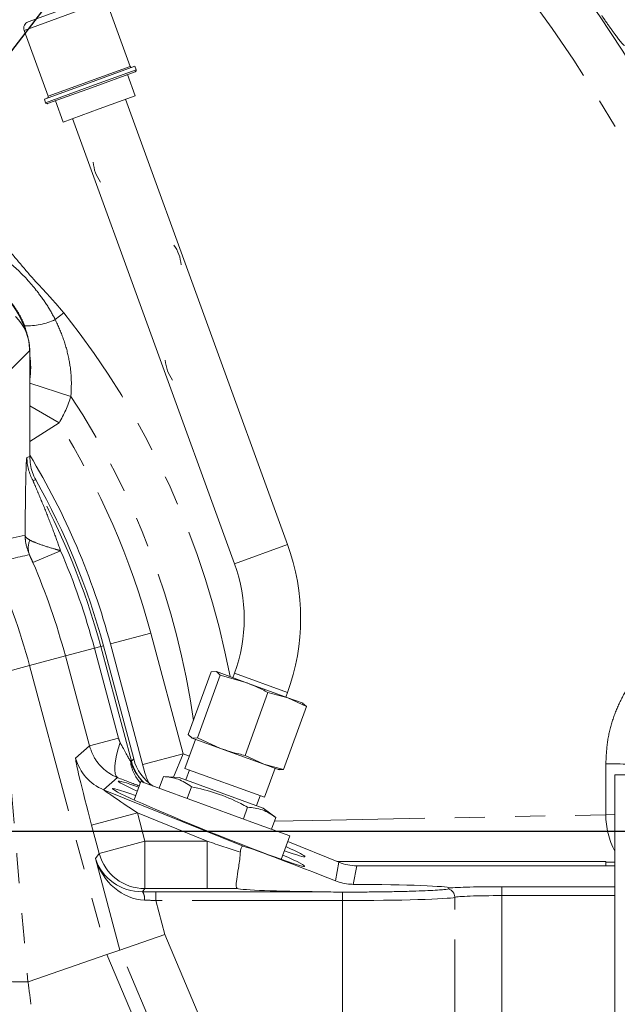
# Model space of a CAD drawing. Units: millimetres. Extents: x 7 to 835, y 10 to 581.
# Drawn here: x 462 to 487, y 222 to 264 of the extents above; entities that cross this region are included whole.
import ezdxf

# ---------------------------------------------------------------- set-up
doc = ezdxf.new("R2010")
doc.units = ezdxf.units.MM
doc.linetypes.add('CENTERX2', pattern=[20.32, 12.7, -2.54, 2.54, -2.54])
doc.linetypes.add('PHANTOM', pattern=[12.7, 6.35, -1.27, 1.27, -1.27, 1.27, -1.27])
doc.layers.add('SLD-0', color=7, linetype='Continuous')
doc.styles.add('SLDTEXTSTYLE0', font='TXT', dxfattribs={"width": 0.605})
doc.dimstyles.new('SLDDIMSTYLE0', dxfattribs={"dimtxt": 3, "dimasz": 3, "dimexe": 0, "dimexo": 0.0625, "dimgap": 0.75, "dimtad": 0, "dimtih": 1, "dimtoh": 1, "dimdec": 1, "dimlfac": 4, "dimrnd": 1e-09, "dimzin": 12, "dimdsep": 46, "dimtxsty": 'SLDTEXTSTYLE0', "dimsah": 1, "dimcen": 0, "dimadec": 0, "dimazin": 3, "dimtfac": 1, "dimtdec": 3, "dimtofl": 0, "dimtmove": 0, "dimatfit": 3, "dimfxl": 1, "dimfrac": 2, "dimtolj": 1, "dimtzin": 12, "dimarcsym": 0})
doc.dimstyles.new('SLDDIMSTYLE1', dxfattribs={"dimtxt": 3, "dimasz": 3, "dimexe": 0, "dimexo": 0.0625, "dimgap": 0.75, "dimtad": 0, "dimdec": 1, "dimlfac": 4, "dimrnd": 1e-09, "dimzin": 12, "dimdsep": 46, "dimtxsty": 'SLDTEXTSTYLE0', "dimsah": 1, "dimcen": 0.09, "dimadec": 0, "dimazin": 3, "dimtfac": 1, "dimtdec": 3, "dimtofl": 0, "dimtmove": 0, "dimatfit": 3, "dimfxl": 1, "dimfrac": 2, "dimtolj": 1, "dimtzin": 12, "dimarcsym": 0})
doc.dimstyles.new('SLDDIMSTYLE4', dxfattribs={"dimtxt": 0.18, "dimasz": 3, "dimexe": 0, "dimexo": 0.0625, "dimgap": 0, "dimtad": 0, "dimtih": 1, "dimtoh": 1, "dimdec": 0, "dimrnd": 1e-09, "dimzin": 0, "dimdsep": 46, "dimtxsty": 'Standard', "dimsah": 1, "dimcen": 0.09, "dimadec": 0, "dimazin": 0, "dimtfac": 3, "dimtdec": 0, "dimtofl": 0, "dimtmove": 0, "dimatfit": 3, "dimfxl": 1, "dimfrac": 2, "dimtolj": 1, "dimtzin": 0, "dimarcsym": 0})

# ---------------------------------------------------------------- blocks, each defined once
blk = doc.blocks.new('_D')
at = {"layer": 'SLD-0'}
for p, q in [((486.575, 272.429), (493.494, 278.266)), ((493.494, 278.266), (496.494, 278.266))]:
    blk.add_line(p, q, dxfattribs=at)
blk.add_solid([(486.575, 272.429), (489.166, 274.011), (488.571, 274.716)], dxfattribs=at)
at = {"layer": 'SLD-0', "char_height": 3, "attachment_point": 1, "style": 'SLDTEXTSTYLE0'}
for s, insert in [('%%c', (498.082, 279.832)), ('530.2', (502.455, 279.832)), ('B.C. REF.', (498.082, 275.23))]:
    blk.add_mtext(s, dxfattribs=dict(at, insert=insert))
blk = doc.blocks.new('_D_1')
at = {"layer": 'SLD-0'}
for p, q in [((511.726, 229.688), (570.188, 229.688)), ((567.013, 229.688), (567.013, 194.376)), ((567.013, 145.577), (567.013, 180.889)), ((463.934, 145.577), (570.188, 145.577))]:
    blk.add_line(p, q, dxfattribs=at)
for points in [[(567.013, 229.688), (566.551, 226.688), (567.474, 226.688)], [(567.013, 145.577), (567.474, 148.577), (566.551, 148.577)]]:
    blk.add_solid(points, dxfattribs=at)
at = {"layer": 'SLD-0', "insert": (565.447, 182.477), "char_height": 3, "attachment_point": 1, "rotation": 90, "style": 'SLDTEXTSTYLE0'}
blk.add_mtext('336.4', dxfattribs=at)
blk = doc.blocks.new('_D_3')
at = {"layer": 'SLD-0'}
for p, q in [((437.189, 298.849), (536.888, 298.849)), ((533.713, 298.849), (533.713, 271.012)), ((533.713, 229.688), (533.713, 257.525)), ((511.726, 229.688), (536.888, 229.688))]:
    blk.add_line(p, q, dxfattribs=at)
for points in [[(533.713, 298.849), (533.251, 295.849), (534.174, 295.849)], [(533.713, 229.688), (534.174, 232.688), (533.251, 232.688)]]:
    blk.add_solid(points, dxfattribs=at)
at = {"layer": 'SLD-0', "insert": (532.147, 259.113), "char_height": 3, "attachment_point": 1, "rotation": 90, "style": 'SLDTEXTSTYLE0'}
blk.add_mtext('276.6', dxfattribs=at)
blk = doc.blocks.new('SW_CENTERMARKSYMBOL_12')
at = {"layer": 'SLD-0', "color": 0}
blk.add_line((1.27, 0), (69.421, 0), dxfattribs=at)

msp = doc.modelspace()

# ---------------------------------------------------------------- linework, layer by layer
at = {"color": 8, "linetype": 'PHANTOM', "lineweight": 0}
for p, q in [((465.24341423, 264.72903934), (461.78252631, 263.46937916)), ((462.79242629, 260.69470177), (466.25331421, 261.95436196)), ((464.59888423, 261.11568518), (466.50833963, 261.81067011)), ((462.68942882, 260.42070025), (464.59888423, 261.11568518)), ((463.45279574, 251.56059173), (463.09467185, 251.27610667)), ((462.01686545, 249.97498325), (459.90002786, 247.85814565)), ((463.75498159, 248.0313835), (462.01686545, 248.58860678)), ((463.25410222, 246.91206896), (462.01686545, 247.63912746)), ((463.25410222, 246.91206896), (462.01686545, 246.13249444)), ((461.89855084, 245.46110555), (462.01686545, 245.49212753)), ((462.27354086, 244.51223268), (462.15617178, 244.47953158)), ((460.26599934, 241.83616323), (461.82366987, 242.17330424)), ((470.66229101, 240.9708158), (472.90291759, 241.78633718)), ((463.31846869, 241.52522743), (462.15218366, 241.02138177)), ((467.12695899, 238.05055974), (465.42177307, 237.59365655)), ((467.12695899, 238.05055974), (468.49021864, 232.96280546)), ((464.74895058, 237.41337431), (463.52177566, 237.08455378)), ((464.74895058, 237.41337431), (465.01191663, 237.48383585)), ((464.74895058, 237.41337431), (465.76517874, 233.62075916)), ((465.01191663, 237.48383585), (465.12619977, 237.51445792)), ((465.01191663, 237.48383585), (466.30673239, 232.65151765)), ((462.01129745, 236.67982236), (463.52177566, 237.08455378)), ((464.53800383, 233.29193863), (463.52177566, 237.08455378)), ((460.82207862, 236.36117214), (462.01129745, 236.67982236)), ((462.01129745, 236.67982236), (465.27764521, 224.48964656)), ((470.66229101, 236.35676741), (472.90291759, 235.54124603)), ((465.76517874, 233.62075916), (464.53800383, 233.29193863)), ((463.95543661, 232.7765267), (464.53800383, 233.29193863)), ((466.27004428, 232.6416871), (466.30673239, 232.65151765)), ((466.30673239, 232.65151765), (466.40574793, 232.7391192)), ((468.49021864, 232.96280546), (466.78503273, 232.50590227)), ((468.49021864, 232.96280546), (468.09129832, 231.97544303)), ((468.49021864, 232.96280546), (468.756067, 232.85539575)), ((486.33836493, 230.38510043), (486.3370694, 232.53222073)), ((465.72083667, 231.95683267), (465.13735465, 231.44061138)), ((464.63172357, 229.94332942), (466.56239839, 230.46065218)), ((466.56239839, 230.46065218), (466.88148772, 229.2697946)), ((469.50987434, 229.2697946), (466.56239839, 230.46065218)), ((486.33836493, 230.38510043), (486.7190176, 230.39877142)), ((464.9508129, 228.75247184), (464.63172357, 229.94332942)), ((464.9508129, 228.75247184), (466.88148772, 229.2697946)), ((466.88148772, 227.27101294), (466.88148772, 229.2697946)), ((466.88148772, 229.2697946), (469.50987434, 229.2697946)), ((469.50987434, 227.27101294), (469.50987434, 229.2697946)), ((464.78950845, 228.54225579), (464.9508129, 228.75247184)), ((465.82490992, 224.67808491), (464.78950845, 228.54225579)), ((474.91861149, 227.59683231), (475.0708085, 228.37981804)), ((475.81956529, 228.23427447), (475.66729185, 227.45089554)), ((486.7190176, 228.38834225), (486.3380176, 228.38097915)), ((466.88148772, 227.27101294), (466.77995746, 227.13869613)), ((469.50987434, 227.27101294), (466.88148772, 227.27101294)), ((481.94710989, 227.35105532), (481.94710989, 226.97628376)), ((481.94710989, 227.35105532), (486.7190176, 227.35105532)), ((467.33472765, 227.14083927), (467.33472765, 226.76606771)), ((475.2255176, 227.12379491), (475.2255176, 226.76606771)), ((479.95920829, 218.77437853), (479.95920829, 226.90245557)), ((481.94710989, 226.97628376), (481.94710989, 218.70055034)), ((486.7190176, 226.97628376), (481.94710989, 226.97628376)), ((467.33472765, 226.76606771), (467.71941001, 225.33041361)), ((475.2255176, 226.76606771), (467.33472765, 226.76606771)), ((475.2255176, 226.76606771), (475.2255176, 218.91076639)), ((467.71941001, 225.33041361), (470.44438858, 218.91076639)), ((465.27764521, 224.48964656), (471.53250948, 209.75410979)), ((468.60450037, 218.12978018), (465.82490992, 224.67808491)), ((461.94122609, 223.34154358), (461.94531275, 223.34223248))]:
    msp.add_line(p, q, dxfattribs=at)
at = {"color": 7, "linetype": 'Continuous', "lineweight": 0}
for p, q in [((461.95331122, 263.83562858), (464.87716481, 264.89982425)), ((466.25331421, 261.95436196), (465.24341423, 264.72903934)), ((461.78252631, 263.46937916), (462.79242629, 260.69470177)), ((464.54458853, 261.26486138), (466.45404393, 261.95984631)), ((466.47038743, 261.72928135), (464.62060251, 261.0560147)), ((466.50833963, 261.81067011), (466.45404393, 261.95984631)), ((462.63513312, 260.56987645), (464.54458853, 261.26486138)), ((466.46797397, 260.71477359), (466.14219978, 261.60983081)), ((464.62060251, 261.0560147), (462.77081758, 260.38274805)), ((462.63513312, 260.56987645), (462.68942882, 260.42070025)), ((463.09900523, 260.50219858), (463.42477942, 259.60714136)), ((464.94637669, 260.16095748), (466.46797397, 260.71477359)), ((472.90291759, 241.78633718), (466.06668998, 260.56871817)), ((463.42477942, 259.60714136), (464.94637669, 260.16095748)), ((463.8260634, 259.75319679), (470.66229101, 240.9708158)), ((462.01686545, 245.49212753), (462.01686545, 249.97498325)), ((466.87828426, 232.15788279), (465.42177307, 237.59365655)), ((466.40574793, 232.7391192), (465.12619977, 237.51445792)), ((468.70806505, 233.76569978), (469.67300783, 236.41685827)), ((469.89517409, 236.42283117), (469.67300783, 236.41685827)), ((470.06152402, 236.27544994), (469.89517409, 236.42283117)), ((469.89517409, 236.42283117), (471.09602476, 235.98575727)), ((470.66229101, 236.35676741), (470.59378786, 236.16855656)), ((469.09658124, 233.62429145), (470.06152402, 236.27544994)), ((471.09602476, 235.98575727), (470.06152402, 236.27544994)), ((471.09602476, 235.98575727), (472.91495182, 235.32372197)), ((471.10976639, 232.89155198), (472.07470917, 235.54271047)), ((472.91495182, 235.32372197), (472.07470917, 235.54271047)), ((472.83441444, 235.35303518), (472.90291759, 235.54124603)), ((473.69937813, 234.95137932), (472.91495182, 235.32372197)), ((472.91495182, 235.32372197), (473.56138452, 235.08843971)), ((473.53302821, 235.09876056), (473.69937813, 234.95137932)), ((472.73443536, 232.30022084), (473.69937813, 234.95137932)), ((469.01510974, 233.56710984), (468.57003579, 232.34427921)), ((468.70806505, 233.76569978), (468.87441497, 233.61831855)), ((468.87441497, 233.61831855), (469.09658124, 233.62429145)), ((468.87441497, 233.61831855), (470.07526565, 233.18124465)), ((469.09658124, 233.62429145), (470.07526565, 233.18124465)), ((470.07526565, 233.18124465), (471.8941927, 232.51920934)), ((471.10976639, 232.89155198), (471.8941927, 232.51920934)), ((468.57003579, 232.34427921), (471.92650037, 231.12262601)), ((468.75650605, 232.27640959), (468.60447809, 231.85871622)), ((471.8941927, 232.51920934), (472.73443536, 232.30022084)), ((471.8941927, 232.51920934), (472.5406254, 232.28392708)), ((471.92650037, 231.12262601), (472.37157432, 232.34545664)), ((472.73443536, 232.30022084), (472.51226909, 232.29424793)), ((466.70252838, 231.78635757), (466.4217794, 231.0150061)), ((466.70252838, 231.78635757), (471.70507093, 229.96558099)), ((467.48028578, 231.50327703), (467.66087242, 231.99943473)), ((468.31858047, 231.96277444), (467.66087242, 231.99943473)), ((470.09624013, 231.31575924), (468.31858047, 231.96277444)), ((486.7190176, 180.62078631), (486.7190176, 232.06966705)), ((489.8940176, 232.06966705), (486.7190176, 232.06966705)), ((465.13735465, 231.44061138), (471.02692852, 229.06106907)), ((468.66539222, 231.07193356), (468.84597886, 231.56809127)), ((471.87389979, 230.66874404), (470.09624013, 231.31575924)), ((471.58800217, 230.77280226), (471.74003012, 231.19049563)), ((471.03560509, 230.20924663), (471.21619173, 230.70540433)), ((472.40129817, 230.27406086), (471.87389979, 230.66874404)), ((472.22071153, 229.77790316), (472.40129817, 230.27406086)), ((471.70507093, 229.96558099), (472.99846894, 229.49482261)), ((472.63769779, 228.50361205), (472.99846894, 229.49482261)), ((475.0708085, 228.37981804), (472.91034432, 229.25270223)), ((486.3380176, 228.41841705), (474.97527262, 228.41841705)), ((475.81956529, 228.23427447), (486.7190176, 228.23427447)), ((486.3380176, 228.23427447), (486.3380176, 228.41841705)), ((479.69691634, 227.25997286), (479.724771, 227.29737357)), ((467.33472765, 227.14083927), (474.28486287, 227.14083927)), ((465.82490992, 224.67808491), (467.71941001, 225.33041361)), ((461.94531275, 223.34223248), (465.27764521, 224.48964656)), ((465.27764521, 224.48964656), (465.82490992, 224.67808491))]:
    msp.add_line(p, q, dxfattribs=at)
at = {"color": 8, "linetype": 'PHANTOM', "lineweight": 0, "flags": 128}
for points in [[(465.83382612, 233.43314124), (465.75009342, 233.1627009), (465.68395502, 232.90394638), (465.63727007, 232.66415129), (465.61135088, 232.45005631), (465.60692607, 232.26767969), (465.62411999, 232.12214805), (465.66244934, 232.01755231), (465.72083667, 231.95683267)], [(472.34400844, 230.11665863), (474.73205986, 230.16235572), (486.33836493, 230.38510043)]]:
    msp.add_lwpolyline(points, dxfattribs=at)
at = {"color": 8, "linetype": 'PHANTOM', "lineweight": 0}
for centre, radius, start, end in [((435.9190176, 229.68841705), 60.81334205, 8.0762619658, 60.8216629811), ((435.9190176, 229.68841705), 58.86831115, 8.0762619658, 58.9984423165), ((435.9190176, 229.68841705), 35.16391565, 10.692649836, 38.462788634), ((461.89624504, 253.82944032), 2.82059205, 267.991952429, 295.143374637), ((458.4615176, 249.72841705), 5.55883836, 329.559502242, 342.224650237), ((435.9190176, 229.68841705), 33.33624618, 8.062338315, 33.383542003), ((435.9190176, 229.68841705), 32.30883836, 15, 32.214751743), ((463.89980425, 245.46175428), 2.00125352, 180.018573114, 209.3934224), ((435.9190176, 229.68841705), 30.11918538, 15, 29.411995514), ((462.78441272, 241.63277795), 0.83031571, 156.067377061, 199.35003022), ((514.67838439, 9.82691997), 237.44766069, 102.8176218711, 103.2018207407), ((435.9190176, 229.68841705), 29.84694289, 15, 23.364780658), ((435.9190176, 229.68841705), 27.01271582, 15, 24.753915076), ((435.9190176, 229.68841705), 28.57647793, 15, 23.364780658), ((465.88825065, 233.29574208), 2.00133823, 195.036486211, 247.963513789), ((467.86460933, 232.83068385), 1.60572647, 186.759479963, 222.766133262), ((486.60657584, 219.14836726), 13.38656668, 82.797225187, 91.153591134), ((489.50393027, 230.35158736), 3.16574273, 179.393446306, 208.393469853), ((466.88355956, 229.27249467), 2.0014828, 195.05930986, 269.94069014), ((479.5829202, 226.90136611), 0.37628967, 0.165886608, 72.36525689), ((466.36911457, 226.8575282), 0.49784262, 351.721461662, 34.386509712)]:
    msp.add_arc(centre, radius, start, end, dxfattribs=at)
at = {"color": 7, "linetype": 'Continuous', "lineweight": 0}
for centre, radius, start, end in [((462.05104348, 263.56711141), 0.28575, 110, 200), ((466.31298469, 261.97608024), 0.0635, 200, 290), ((466.44866915, 261.78895183), 0.0635, 290, 20), ((462.7490993, 260.44241853), 0.0635, 200, 290), ((462.73275581, 260.67298349), 0.0635, 290, 20), ((458.4615176, 249.72841705), 3.55238115, 16.245547478, 82.2772661), ((458.88342183, 249.25444163), 3.175, 350.719755587, 9.280244413), ((435.9190176, 229.68841705), 30.5435, 15, 31.30113891), ((435.9190176, 229.68841705), 30.2375, 15, 29.356756516), ((464.32379412, 238.66379161), 9.1297125, 340, 20), ((464.32379412, 238.66379161), 6.7452875, 340, 20), ((468.77970925, 232.66736808), 1.9685, 195, 208.575594415)]:
    msp.add_arc(centre, radius, start, end, dxfattribs=at)
for centre, major_axis, ratio, start_param, end_param in [((460.01564637, 249.97254581), (1.41593709, 1.41593709), 0.998782766, 5.4983961314, 6.2909381431), ((468.3384626, 233.25824667), (-1.49905137, -1.32624862), 0.9992395693, 5.8209767549, 6.5378335348), ((469.69401688, 230.21065994), (3.9428684, -1.59321755), 0.0348994448, 2.4799525401, 3.8056731728), ((469.56336739, 229.85170343), (4.05883512, -1.64007689), 0.0348994448, 2.444167679, 5.4987026673), ((475.2255176, 227.30374414), (4.49961421, -1.8201814), 0.0323724281, 1.6521451946, 2.7866068128), ((469.69401688, 230.21065994), (3.9428684, -1.59321755), 0.0348994448, 5.6215451937, 6.9472658264), ((469.56336739, 229.85170343), (4.05883512, -1.64007689), 0.0348994448, 5.4987026673, 6.9830506875), ((475.82003908, 230.23549356), (-0.38185939, -1.96449626), 0.999367832, 6.0913174993, 6.475053115), ((475.2255176, 227.29451116), (4.5, 0), 0.0349207695, 3.2809917291, 4.5018015552), ((475.2255176, 227.29451116), (4.5, 0), 0.0349207695, 0.0182162356, 1.4724658898)]:
    msp.add_ellipse(centre, major_axis=major_axis, ratio=ratio, start_param=start_param, end_param=end_param, dxfattribs=at)
at = {"color": 8, "linetype": 'PHANTOM', "lineweight": 0}
for centre, major_axis, ratio, start_param, end_param in [((462.27181908, 221.1309475), (-1.93773393, 21.80823634), 0.0061362095, 0.7971332395, 1.4687115331), ((465.56193745, 233.98312409), (-0.77681802, 1.4524235), 0.012843363, 1.9522717394, 2.7411995108), ((464.72800991, 229.90442722), (-0.77153631, 2.87267455), 0.0278766448, 0.0138774901, 1.549767232), ((468.23982953, 233.1709835), (1.49947868, 1.32662667), 0.9989548141, 2.6793841013, 3.2176636947), ((464.90677526, 232.36154077), (2.46700014, -0.99841568), 0.0278766448, 5.0599308627, 5.5006329651), ((466.65868473, 230.42174998), (1.52189789, -1.01871364), 0.0116111009, 3.1209635649, 4.6568533065), ((469.30459849, 229.35273143), (5.59453684, -1.85617332), 0.0023895751, 4.7498822254, 5.0039059582), ((466.72018327, 229.05957855), (-0.85798521, 2.15161298), 0.8613582376, 1.4693449146, 2.7774071514), ((466.72018327, 229.05957855), (1.98231778, -0.38808896), 0.9490741801, 3.6176877008, 4.9257499376), ((469.30459849, 227.35394977), (6.34330685, -0.00268438), 0.0130678487, 4.7447611769, 4.9453810523), ((481.94710989, 227.26811849), (2.375, 0), 0.0349207695, 1.5707963268, 2.7810956859), ((467.3569505, 227.05790244), (2.45888135, -0.00075042), 0.0337281148, 1.5798445343, 1.8076720393), ((467.3569505, 226.68313088), (2.09667303, -0.09807992), 0.0389783012, 1.5832189693, 1.8110464743), ((475.2255176, 226.91928259), (4.7625, 0), 0.0321711026, 4.7123889804, 6.1731370687), ((481.94710989, 226.89334693), (2, 0), 0.0414684138, 1.5707963268, 3.0315444151), ((462.27181908, 221.9154395), (-1.84696834, 14.0065705), 0.0097616764, 1.4674662187, 1.5355829261)]:
    msp.add_ellipse(centre, major_axis=major_axis, ratio=ratio, start_param=start_param, end_param=end_param, dxfattribs=at)
for points, knots in [([(487.12327963, 262.83620165), (487.10653104, 262.84441826), (487.07307367, 262.86083195), (486.94417923, 263.0128593), (486.77085985, 263.23938453), (486.58261912, 263.49831205), (486.37959868, 263.78630858), (486.24161643, 263.98564552), (486.17201511, 264.08726796), (486.16014724, 264.10459581)], [0, 0, 0, 0, 0.234905208, 0.4692519983, 0.6306492975, 0.7922427504, 0.8951196742, 0.9821166399, 1, 1, 1, 1]), ([(460.86571866, 254.4707307), (460.88021901, 254.45606542), (461.1192868, 254.21427834), (461.55190485, 253.71573691), (462.16258993, 252.97683602), (462.83024287, 252.28862348), (463.24534298, 251.80319313), (463.45279574, 251.56059173)], [0, 0, 0, 0, 0.0158842976, 0.2618849496, 0.5080585736, 0.7541445849, 1, 1, 1, 1]), ([(460.54124413, 254.14839431), (460.85911981, 253.91097997), (461.50395921, 253.42936363), (462.20356913, 252.64111942), (462.74119904, 251.92089972), (462.97641184, 251.49183254), (463.09467185, 251.27610667)], [0, 0, 0, 0, 0.306389758, 0.6215391744, 0.8097179271, 1, 1, 1, 1]), ([(461.79741186, 251.01058035), (461.76142601, 251.09935336), (461.65599173, 251.35944774), (461.41521802, 251.77378071), (461.05325536, 252.21688196), (460.62060959, 252.60442368), (460.2924139, 252.79453429), (460.12559493, 252.89116584)], [0, 0, 0, 0, 0.1127461921, 0.3303329242, 0.555277671, 0.7739515745, 1, 1, 1, 1]), ([(462.01686545, 249.9104446), (462.00536309, 250.082485), (461.98025834, 250.45797588), (461.86166743, 250.81638513), (461.79741186, 251.01058035)], [0, 0, 0, 0, 0.45817465996, 1, 1, 1, 1]), ([(463.09467185, 251.27610667), (463.21414433, 251.01355571), (463.45510617, 250.48402152), (463.6742197, 249.66535086), (463.79503288, 248.84166218), (463.76843285, 248.30351624), (463.75498159, 248.0313835)], [0, 0, 0, 0, 0.2579801898, 0.5203155019, 0.7574303751, 1, 1, 1, 1]), ([(461.82366987, 242.17330424), (461.82387987, 242.21166154), (461.8266096, 242.7102517), (461.83259551, 243.43730647), (461.84544243, 244.3029115), (461.85796178, 244.84797823), (461.87302415, 245.24771386), (461.88695919, 245.43758758), (461.89581448, 245.45555383), (461.89855084, 245.46110555)], [0, 0, 0, 0, 0.0276521263, 0.3594381243, 0.5280487016, 0.6958305407, 0.8194550582, 0.944210215, 1, 1, 1, 1]), ([(462.15617178, 244.47953158), (462.15613281, 244.47916735), (462.15604652, 244.47836077), (462.1597361, 244.46834447), (462.17325432, 244.43480787), (462.24454782, 244.2664746), (462.43456086, 243.82254878), (462.72106581, 243.12456997), (463.03705185, 242.31187006), (463.22877836, 241.77593822), (463.31846869, 241.52522743)], [0, 0, 0, 0, 0.0042377402, 0.0093845057, 0.0185031445, 0.0486243865, 0.1901595132, 0.4712823191, 0.7526640173, 1, 1, 1, 1]), ([(461.82366987, 242.17330424), (461.82367715, 242.17178638), (461.82413204, 242.07702119), (461.84221359, 241.79611314), (461.93761942, 241.53267259), (462.00099989, 241.35766248)], [0, 0, 0, 0, 0.0054343472, 0.3392853282, 1, 1, 1, 1]), ([(461.82366987, 242.17330424), (461.82372265, 242.17291439), (461.82771258, 242.14344682), (461.85816473, 242.07195016), (461.96323438, 242.0076823), (462.02548495, 241.96960555)], [0, 0, 0, 0, 0.0054341352, 0.4107500555, 1, 1, 1, 1]), ([(462.02548495, 241.96960555), (462.04652009, 241.95928725), (462.15442416, 241.90635738), (462.44894449, 241.78833799), (462.89285836, 241.64483877), (463.21428837, 241.55450573), (463.31846869, 241.52522743)], [0, 0, 0, 0, 0.0792366535, 0.4064607422, 0.8076249789, 1, 1, 1, 1]), ([(462.15218366, 241.02138177), (462.11786597, 241.09995019), (462.06928845, 241.21116568), (462.01821182, 241.32176107), (462.00350279, 241.35244183), (462.00099989, 241.35766248)], [0, 0, 0, 0, 0.6663430684, 0.9432247136, 1, 1, 1, 1]), ([(486.3370694, 232.53222073), (486.34960165, 232.82808424), (486.37466842, 233.41986492), (486.57132831, 234.27550281), (486.87719881, 235.07614892), (487.29305727, 235.82016558), (487.81291073, 236.4908604), (488.453505, 237.1049117), (489.20532141, 237.62039292), (489.98119945, 237.99138143), (490.50122648, 238.13556384), (490.72264953, 238.19695548)], [0, 0, 0, 0, 0.1072196231, 0.2144586885, 0.3202500744, 0.4260831186, 0.5375932052, 0.649148976, 0.7770963541, 0.905089538, 1, 1, 1, 1]), ([(465.76517874, 233.62075916), (465.77102253, 233.60018236), (465.78347114, 233.5563491), (465.80515736, 233.49308515), (465.82470286, 233.45221719), (465.83382612, 233.43314124)], [0, 0, 0, 0, 0.3205550868, 0.6828553125, 1, 1, 1, 1]), ([(465.72083667, 231.95683267), (465.70259742, 231.96438911), (465.49024348, 232.05236636), (465.11436758, 232.2973084), (464.72395912, 232.76375629), (464.59565664, 233.12818316), (464.53800383, 233.29193863)], [0, 0, 0, 0, 0.0321522135, 0.3743382345, 0.7188584354, 1, 1, 1, 1]), ([(466.27004428, 232.6416871), (466.32281951, 232.50532637), (466.42831324, 232.23275151), (466.63668523, 231.95534054), (466.77614335, 231.78285426), (466.83757907, 231.74203762), (466.85367204, 231.73134578)], [0, 0, 0, 0, 0.3995658997, 0.798702224, 0.9472704362, 1, 1, 1, 1]), ([(460.07182834, 223.38537578), (460.07249727, 223.38502878), (460.07593564, 223.38324517), (460.10917712, 223.37654973), (460.27580076, 223.36547821), (460.69721515, 223.35336043), (461.27223896, 223.34447994), (461.71823036, 223.34252237), (461.94122609, 223.34154358)], [0, 0, 0, 0, 0.0161582816, 0.0830549593, 0.3122936704, 0.5415300202, 0.7707649846, 1, 1, 1, 1])]:
    msp.add_open_spline(points, degree=3, knots=knots, dxfattribs=at)
at = {"color": 7, "linetype": 'Continuous', "lineweight": 0}
for points, knots in [([(464.69868292, 257.91018703), (464.71924933, 257.7593938), (464.76037859, 257.45783348), (464.92271515, 257.20039105), (465.00387639, 257.07168099)], [0, 0, 0, 0, 0.5000433329, 1, 1, 1, 1]), ([(468.10400158, 254.41653837), (468.18469055, 254.28857726), (468.34608256, 254.03263273), (468.3869725, 253.732827), (468.40741925, 253.58291107)], [0, 0, 0, 0, 0.4999564135, 1, 1, 1, 1]), ([(467.73952387, 249.55560886), (467.76005505, 249.40507393), (467.80111385, 249.10403021), (467.96317231, 248.8470288), (468.0441945, 248.71853925)], [0, 0, 0, 0, 0.5000434073, 1, 1, 1, 1]), ([(462.01686545, 245.49212753), (462.03644984, 245.26609521), (462.06622853, 244.9224056), (462.22067001, 244.61683907), (462.27354086, 244.51223268)], [0, 0, 0, 0, 0.6576641183, 1, 1, 1, 1]), ([(472.07470917, 235.54271047), (471.99486419, 235.58477849), (471.67760752, 235.75193188), (471.34495647, 235.88567426), (471.09602476, 235.98575727)], [0, 0, 0, 0, 0.251673145, 1, 1, 1, 1]), ([(470.07526565, 233.18124465), (470.33029052, 233.09790246), (470.67108395, 232.9865311), (471.02156079, 232.91064937), (471.10976639, 232.89155198)], [0, 0, 0, 0, 0.748326855, 1, 1, 1, 1]), ([(467.66087242, 231.99943473), (467.87328351, 231.97600041), (468.3033289, 231.92855552), (468.6636368, 231.68921501), (468.84597886, 231.56809127)], [0, 0, 0, 0, 0.4939271378, 1, 1, 1, 1]), ([(468.84597886, 231.56809127), (469.20156368, 231.48583187), (469.91939312, 231.31977244), (470.6979335, 230.98184111), (471.12079449, 230.75628882), (471.21619173, 230.70540433)], [0, 0, 0, 0, 0.4318708838, 0.8718303434, 1, 1, 1, 1]), ([(471.21619173, 230.70540433), (471.42860282, 230.68197001), (471.85864821, 230.63452512), (472.21895611, 230.3951846), (472.40129817, 230.27406086)], [0, 0, 0, 0, 0.4939271378, 1, 1, 1, 1]), ([(471.02692852, 229.06106907), (471.02169242, 229.06217736), (471.0006658, 229.06662791), (470.9674947, 229.04698271), (470.93589557, 228.98101874), (470.91673847, 228.89686368), (470.91087752, 228.83443097), (470.90825099, 228.80645241)], [0, 0, 0, 0, 0.0901391604, 0.3619718664, 0.5985448495, 0.8200921751, 1, 1, 1, 1]), ([(470.76916907, 227.27267639), (470.74969865, 227.29604379), (470.70919431, 227.34465501), (470.74743118, 227.64794), (470.83003964, 228.11634157), (470.88850038, 228.54515626), (470.90680456, 228.78731638), (470.90825099, 228.80645241)], [0, 0, 0, 0, 0.2223516022, 0.4625581929, 0.7121148917, 0.9772506809, 1, 1, 1, 1]), ([(474.91861149, 227.59683231), (475.12932225, 227.53189166), (475.37597339, 227.45587426), (475.63024157, 227.45152874), (475.66729185, 227.45089554)], [0, 0, 0, 0, 0.8542865941, 1, 1, 1, 1]), ([(475.2255176, 227.12379491), (475.47670996, 227.12420838), (475.98081166, 227.12503814), (476.71618913, 227.13177868), (477.41177525, 227.14227882), (478.04410453, 227.1567651), (478.5980457, 227.17457636), (479.05502747, 227.19535771), (479.3833102, 227.21709425), (479.60072601, 227.23883163), (479.66485289, 227.25292578), (479.69691634, 227.25997286)], [0, 0, 0, 0, 0.1148161578, 0.2304171178, 0.3460182752, 0.4616280254, 0.5772380834, 0.6929029304, 0.8085680606, 0.9042839948, 1, 1, 1, 1]), ([(474.28486287, 227.14083927), (474.58284892, 227.13270284), (474.89537272, 227.12416945), (475.21084279, 227.12381156), (475.2255176, 227.12379491)], [0, 0, 0, 0, 0.9534827245, 1, 1, 1, 1])]:
    msp.add_open_spline(points, degree=3, knots=knots, dxfattribs=at)
at = {"layer": 'SLD-0'}
msp.add_line((360.20909589, 229.68841705), (510.45612493, 229.68841705), dxfattribs=at)
at = {"layer": 'SLD-0', "linetype": 'CENTERX2'}
msp.add_arc((435.9190176, 229.68841705), 66.27834364, 325.4187009523, 121.8081135474, dxfattribs=at)

# ---------------------------------------------------------------- block references
at = {"layer": 'SLD-0'}
msp.add_blockref('SW_CENTERMARKSYMBOL_12', (435.9190176, 229.68841705), dxfattribs=at)

# ---------------------------------------------------------------- dimensions: what is measured, and where the dimension line sits
for base, p1, picture, middle in [((533.71293191, 229.68841705), (435.9190176, 298.84920078), '_D_3', (533.71293191, 264.26880891)), ((567.0127676, 229.68841705), (462.66430546, 145.57710763), '_D_1', (567.0127676, 187.63276234))]:
    dim = msp.add_linear_dim(base=base, p1=p1, p2=(510.45612493, 229.68841705), angle=90, dimstyle='SLDDIMSTYLE1', dxfattribs=at)
    dim.commit()
    dim.dimension.update_dxf_attribs({"geometry": picture, "text_midpoint": middle, "dimtype": 160})
dim = msp.add_diameter_dim_2p(p1=(385.26255393, 186.94802019), p2=(486.57548127, 272.42881391), text='<> \\PB.C. REF.', dimstyle='SLDDIMSTYLE0', dxfattribs=at)
dim.commit()
dim.dimension.update_dxf_attribs({"geometry": '_D', "text_midpoint": (507.35633349, 278.26628117), "dimtype": 163})

# ---------------------------------------------------------------- leaders
msp.add_leader([(435.9190176, 229.68841705), (484.82669323, 293.22709163), (487.82669323, 293.22709163)], dimstyle='SLDDIMSTYLE4', dxfattribs=at)

doc.saveas('drawing.dxf')
